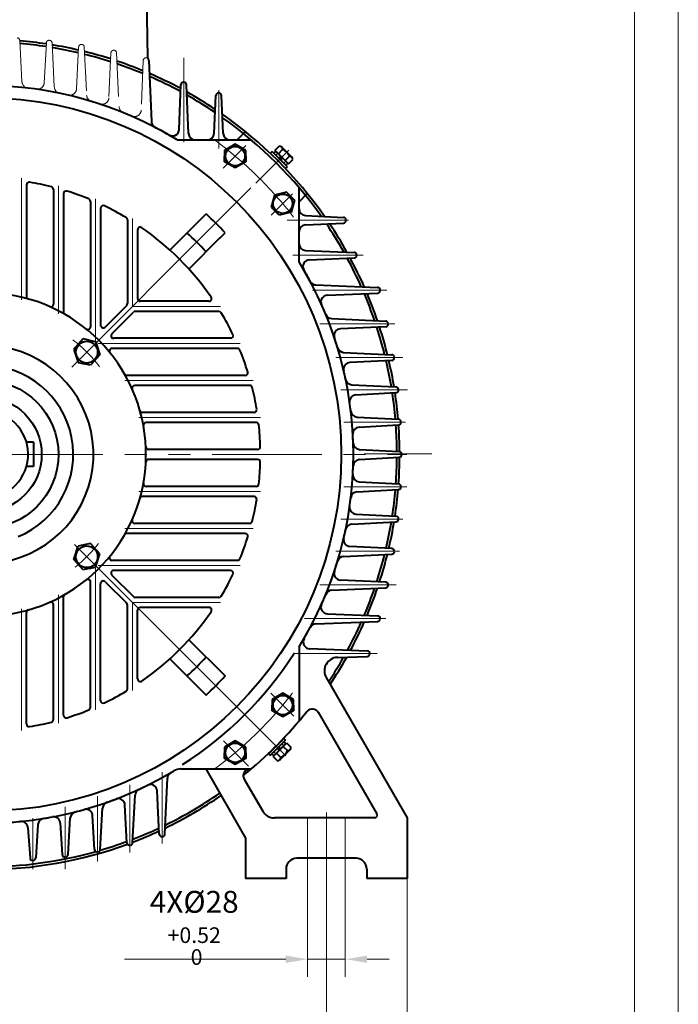
# Model space of a CAD drawing. Units: inches. Extents: x -162 to 2568, y -32 to 1898.
# Drawn here: x 2078 to 2568, y 613 to 1344 of the extents above; entities that cross this region are included whole.
import ezdxf

# ---------------------------------------------------------------- set-up
doc = ezdxf.new("R2010")
doc.units = ezdxf.units.IN
doc.header["$LTSCALE"] = 65
for name, pattern in [('ACAD_ISO10W100', [18, 12, -3, 0, -3]), ('DASHED', [0.75, 0.5, -0.25]), ('PHANTOM', [2.5, 1.25, -0.25, 0.25, -0.25, 0.25, -0.25])]:
    doc.linetypes.add(name, pattern=pattern)
doc.layers.get('0').update_dxf_attribs({"lineweight": 40})
for name, color, linetype, lineweight in [('2细线层', 4, 'Continuous', 20), ('3中心线层', 1, 'PHANTOM', 20), ('4虚线层', 6, 'DASHED', 20), ('7标注层', 4, 'Continuous', 20), ('dash dot', 1, 'ACAD_ISO10W100', 18), ('图框层', 7, 'Continuous', 20)]:
    doc.layers.add(name, color=color, linetype=linetype, lineweight=lineweight)
doc.styles.add('TH_GBDIM', font='txt.shx', dxfattribs={"width": 0.667, "bigfont": 'intecad.shx'})
doc.dimstyles.new('TH_GBDIM', dxfattribs={"dimscale": 6.5, "dimtxt": 2.5, "dimasz": 2.5, "dimexe": 2, "dimexo": 0, "dimgap": 1.5, "dimtad": 1, "dimtoh": 1, "dimdec": 1, "dimdsep": 46, "dimtxsty": 'TH_GBDIM', "dimcen": 2.5, "dimclrd": 4, "dimclre": 4, "dimclrt": 3, "dimadec": 0, "dimazin": 2, "dimtfac": 0.714286, "dimtdec": 1, "dimtmove": 0, "dimatfit": 3, "dimfxl": 1, "dimtzin": 0, "dimlwd": -1, "dimlwe": -1, "dimarcsym": 0})

# ---------------------------------------------------------------- blocks, each defined once
blk = doc.blocks.new('*D64')
at = {"layer": '7标注层', "color": 4, "transparency": 16777216}
for p, q in [((2292.15, 721.03), (2292.15, 633)), ((2320.15, 721.03), (2320.15, 633)), ((2275.9, 646), (2156.28, 646)), ((2320.15, 646), (2292.15, 646)), ((2336.4, 646), (2352.65, 646))]:
    blk.add_line(p, q, dxfattribs=at)
for points in [[(2275.9, 648.71), (2275.9, 643.29), (2292.15, 646)], [(2336.4, 648.71), (2336.4, 643.29), (2320.15, 646)]]:
    blk.add_solid(points, dxfattribs=at)
at = {"layer": 'Defpoints', "color": 0, "transparency": 16777216}
for p in [(2292.15, 721.03), (2320.15, 721.03), (2320.15, 646)]:
    blk.add_point(p, dxfattribs=at)
at = {"layer": '7标注层', "color": 3, "transparency": 16777216, "insert": (2207.96, 669.29), "char_height": 16.25, "attachment_point": 5, "style": 'TH_GBDIM'}
blk.add_mtext('{4X%%c28}{}{\\H0.7143x;\\S+0.52^  0;}', dxfattribs=at)
blk = doc.blocks.new('*D43')
at = {"layer": '7标注层', "color": 4, "transparency": 16777216}
for p, q in [((1738.15, 706.03), (1738.15, 519.15)), ((2366.15, 706.03), (2366.15, 519.15)), ((1754.4, 532.15), (2349.9, 532.15))]:
    blk.add_line(p, q, dxfattribs=at)
for points in [[(1754.4, 534.85), (1754.4, 529.44), (1738.15, 532.15)], [(2349.9, 534.85), (2349.9, 529.44), (2366.15, 532.15)]]:
    blk.add_solid(points, dxfattribs=at)
at = {"layer": 'Defpoints', "color": 0, "transparency": 16777216}
for p in [(1738.15, 706.03), (2366.15, 706.03), (2366.15, 532.15)]:
    blk.add_point(p, dxfattribs=at)
at = {"layer": '7标注层', "color": 3, "transparency": 16777216, "insert": (2051.36, 550.02), "char_height": 16.25, "attachment_point": 5, "style": 'TH_GBDIM'}
blk.add_mtext('628{}{}', dxfattribs=at)
blk = doc.blocks.new('*D44')
at = {"layer": '7标注层', "color": 4, "transparency": 16777216}
for p, q in [((1798.15, 714.59), (1798.15, 559.42)), ((2306.15, 715.94), (2306.15, 559.42)), ((1814.4, 572.42), (2289.9, 572.42))]:
    blk.add_line(p, q, dxfattribs=at)
for points in [[(1814.4, 575.13), (1814.4, 569.71), (1798.15, 572.42)], [(2289.9, 575.13), (2289.9, 569.71), (2306.15, 572.42)]]:
    blk.add_solid(points, dxfattribs=at)
at = {"layer": 'Defpoints', "color": 0, "transparency": 16777216}
for p in [(1798.15, 714.59), (2306.15, 715.94), (2306.15, 572.42)]:
    blk.add_point(p, dxfattribs=at)
at = {"layer": '7标注层', "color": 3, "transparency": 16777216, "insert": (2052.88, 590.29), "char_height": 16.25, "attachment_point": 5, "style": 'TH_GBDIM'}
blk.add_mtext('508{}{}', dxfattribs=at)

msp = doc.modelspace()

# ---------------------------------------------------------------- linework, layer by layer
for p, q in [((2172.19, 1376.03), (2173.27, 1315.4)), ((2174.32, 1313.72), (2176.14, 1268.38)), ((2196.74, 1262.39), (2198.07, 1295.62)), ((2203.67, 1259.51), (2202.22, 1295.62)), ((2222.72, 1259.47), (2224.06, 1287.64)), ((2226.05, 1289.54), (2226.24, 1289.54)), ((2229.58, 1259.47), (2228.24, 1287.64)), ((2245.9, 1260.74), (2239.87, 1254.71)), ((2195.21, 1254.71), (2250.29, 1254.71)), ((2238.41, 1251.44), (2230.41, 1246.83)), ((2246.41, 1246.83), (2238.41, 1251.44)), ((2230.41, 1246.83), (2230.41, 1242.65)), ((2246.41, 1242.65), (2246.41, 1246.83)), ((2265.84, 1246.02), (2264.48, 1244.66)), ((2265.84, 1246.02), (2271.5, 1240.36)), ((2267.08, 1244.78), (2268.56, 1246.27)), ((2271.5, 1240.36), (2267.08, 1244.78)), ((2267.96, 1246.87), (2271.15, 1250.05)), ((2267.96, 1246.87), (2278, 1236.83)), ((2268.56, 1246.27), (2272.98, 1241.85)), ((2270.47, 1244.36), (2273.66, 1247.54)), ((2276.73, 1245.59), (2272.96, 1249.36)), ((2280.49, 1241.83), (2276.73, 1245.59)), ((2230.41, 1238.47), (2230.41, 1242.65)), ((2238.41, 1233.85), (2230.41, 1238.47)), ((2246.41, 1238.47), (2238.41, 1233.85)), ((2246.41, 1242.65), (2246.41, 1238.47)), ((2271.5, 1240.36), (2272.12, 1242.7)), ((2277.15, 1234.7), (2271.5, 1240.36)), ((2271.5, 1240.36), (2275.91, 1235.94)), ((2272.98, 1241.85), (2272.35, 1239.5)), ((2277.4, 1237.43), (2272.98, 1241.85)), ((2275.49, 1239.34), (2278.68, 1242.52)), ((2275.91, 1235.94), (2277.4, 1237.43)), ((2278, 1236.83), (2281.19, 1240.01)), ((2275.79, 1233.35), (2277.15, 1234.7)), ((2083.4, 1221.29), (2083.4, 1138.41)), ((2103.4, 1217.96), (2103.4, 1132.65)), ((2110.9, 1214.73), (2110.9, 1126.83)), ((2276.5, 1215.9), (2267.57, 1213.53)), ((2279.44, 1212.93), (2276.5, 1215.9)), ((2285.83, 1164.09), (2285.83, 1219.17)), ((2291.86, 1214.78), (2285.83, 1208.75)), ((2130.9, 1208.96), (2130.9, 1115.86)), ((2267.57, 1213.53), (2265.15, 1204.62)), ((2279.44, 1212.93), (2282.39, 1209.97)), ((2282.39, 1209.97), (2279.97, 1201.05)), ((2138.4, 1203.84), (2138.4, 1117.06)), ((2189.86, 1172.88), (2216.76, 1199.78)), ((2265.15, 1204.62), (2268.09, 1201.65)), ((2271.04, 1198.69), (2268.09, 1201.65)), ((2279.97, 1201.05), (2271.04, 1198.69)), ((2158.4, 1195.21), (2158.4, 1133.06)), ((2290.59, 1198.46), (2318.75, 1197.12)), ((2290.59, 1191.6), (2318.75, 1192.94)), ((2320.66, 1194.94), (2320.66, 1195.12)), ((2165.9, 1187.79), (2165.9, 1136.78)), ((2226.81, 1181.55), (2230.9, 1185.64)), ((2204, 1158.74), (2227.32, 1182.06)), ((2290.63, 1172.55), (2326.74, 1171.11)), ((2293.51, 1165.62), (2326.74, 1166.95)), ((2298.35, 1146.91), (2344.21, 1145.09)), ((2218.91, 1134.78), (2167.9, 1134.78)), ((2306.89, 1139.34), (2344.26, 1140.92)), ((2141.81, 1115.64), (2157.81, 1131.64)), ((2146.76, 1110.69), (2162.76, 1126.69)), ((2226.33, 1127.28), (2164.18, 1127.28)), ((2310.07, 1121.89), (2350.17, 1120.1)), ((2350.21, 1115.92), (2316.57, 1114.34)), ((2125.39, 1106.83), (2118.45, 1099.09)), ((2130.02, 1105.85), (2125.39, 1106.83)), ((2130.02, 1105.85), (2134.65, 1104.87)), ((2134.65, 1104.87), (2137.87, 1094.99)), ((2234.96, 1107.28), (2148.18, 1107.28)), ((2118.45, 1099.09), (2121.67, 1089.21)), ((2240.08, 1099.78), (2146.98, 1099.78)), ((2137.87, 1094.99), (2130.93, 1087.26)), ((2318.94, 1096.86), (2354.72, 1095.11)), ((2354.76, 1090.92), (2323.62, 1089.34)), ((2121.67, 1089.21), (2126.3, 1088.24)), ((2130.93, 1087.26), (2126.3, 1088.24)), ((2245.84, 1079.78), (2157.95, 1079.78)), ((2249.08, 1072.28), (2163.77, 1072.28)), ((2325.05, 1072.83), (2357.8, 1071.12)), ((2328.1, 1065.32), (2357.82, 1066.92)), ((2252.41, 1052.28), (2169.53, 1052.28)), ((2328.95, 1048.8), (2359.64, 1047.13)), ((2253.98, 1044.78), (2172.19, 1044.78)), ((2330.45, 1041.31), (2359.65, 1042.92)), ((2088.65, 1030.03), (2083.38, 1030.03)), ((2088.65, 1030.03), (2088.65, 1012.03)), ((2255.07, 1024.78), (2174.01, 1024.78)), ((2330.73, 1024.77), (2360.26, 1023.13)), ((2255.07, 1017.28), (2174.01, 1017.28)), ((2330.73, 1017.28), (2360.26, 1018.92)), ((2088.65, 1012.03), (2083.38, 1012.03)), ((2253.98, 997.28), (2172.19, 997.28)), ((2328.95, 993.26), (2359.64, 994.93)), ((2330.45, 1000.75), (2359.65, 999.14)), ((2252.41, 989.78), (2169.53, 989.78)), ((2328.1, 976.73), (2357.82, 975.14)), ((2249.08, 969.78), (2163.77, 969.78)), ((2325.05, 969.23), (2357.8, 970.94)), ((2245.84, 962.28), (2157.95, 962.28)), ((2118.45, 942.96), (2121.67, 952.84)), ((2126.3, 953.82), (2121.67, 952.84)), ((2130.93, 954.8), (2126.3, 953.82)), ((2137.87, 947.07), (2130.93, 954.8)), ((2354.76, 951.14), (2323.62, 952.72)), ((2134.65, 937.19), (2137.87, 947.07)), ((2318.94, 945.2), (2354.72, 946.95)), ((2125.39, 935.23), (2118.45, 942.96)), ((2130.02, 936.21), (2134.65, 937.19)), ((2240.08, 942.28), (2146.98, 942.28)), ((2130.02, 936.21), (2125.39, 935.23)), ((2146.76, 931.36), (2162.76, 915.36)), ((2234.96, 934.78), (2148.18, 934.78)), ((2130.9, 833.1), (2130.9, 926.19)), ((2138.4, 838.21), (2138.4, 925)), ((2141.81, 926.41), (2157.81, 910.41)), ((2310.07, 920.17), (2350.17, 921.96)), ((2350.21, 926.14), (2316.57, 927.71)), ((2110.9, 827.33), (2110.9, 915.23)), ((2226.33, 914.78), (2164.18, 914.78)), ((2103.4, 824.09), (2103.4, 909.41)), ((2158.4, 846.84), (2158.4, 909)), ((2218.91, 907.28), (2167.9, 907.28)), ((2083.4, 820.77), (2083.4, 903.65)), ((2165.9, 854.26), (2165.9, 905.28)), ((2306.89, 902.71), (2344.26, 901.13)), ((2298.35, 895.14), (2344.21, 896.97)), ((2204, 883.32), (2230.9, 856.42)), ((2285.83, 877.96), (2285.83, 822.7)), ((2293.69, 876.72), (2336.5, 875.13)), ((2314.31, 870.21), (2336.45, 870.98)), ((2189.86, 869.17), (2216.76, 842.28)), ((2305.99, 855.22), (2366.15, 751.03)), ((2273.77, 843.56), (2265.77, 838.94)), ((2281.77, 838.94), (2273.77, 843.56)), ((2265.77, 838.94), (2265.77, 834.76)), ((2265.77, 830.58), (2265.77, 834.76)), ((2281.77, 834.76), (2281.77, 838.94)), ((2281.77, 834.76), (2281.77, 830.58)), ((2273.77, 825.97), (2265.77, 830.58)), ((2281.77, 830.58), (2273.77, 825.97)), ((2300.1, 829.42), (2343.63, 754.03)), ((2238.41, 808.2), (2230.41, 803.59)), ((2246.41, 803.59), (2238.41, 808.2)), ((2266.55, 796.6), (2276.59, 806.64)), ((2275.74, 808.77), (2270.08, 803.11)), ((2270.08, 803.11), (2274.5, 807.53)), ((2275.99, 806.04), (2271.57, 801.62)), ((2274.38, 810.12), (2275.74, 808.77)), ((2274.5, 807.53), (2275.99, 806.04)), ((2276.59, 806.64), (2279.77, 803.46)), ((2230.41, 803.59), (2230.41, 799.41)), ((2230.41, 795.23), (2230.41, 799.41)), ((2246.41, 799.41), (2246.41, 803.59)), ((2246.41, 799.41), (2246.41, 795.23)), ((2264.42, 797.45), (2263.07, 798.81)), ((2264.42, 797.45), (2270.08, 803.11)), ((2270.08, 803.11), (2265.66, 798.69)), ((2265.66, 798.69), (2267.15, 797.2)), ((2267.15, 797.2), (2271.57, 801.62)), ((2269.06, 799.11), (2272.24, 795.93)), ((2270.08, 803.11), (2270.71, 800.77)), ((2271.57, 801.62), (2270.94, 803.97)), ((2275.31, 797.88), (2271.55, 794.11)), ((2274.08, 804.13), (2277.26, 800.95)), ((2279.08, 801.64), (2275.31, 797.88)), ((2238.41, 790.61), (2230.41, 795.23)), ((2246.41, 795.23), (2238.41, 790.61)), ((2266.55, 796.6), (2269.73, 793.42)), ((2198, 787.34), (2250.29, 787.34)), ((2216.52, 787.34), (2246.15, 736.03)), ((2249.43, 787.34), (2250.29, 787.34)), ((2186.21, 739.05), (2188.03, 780.43)), ((2245.1, 779.84), (2258.85, 756.03)), ((2182.03, 738.98), (2180.51, 771.02)), ((2162.22, 732.63), (2164, 767.92)), ((2138.24, 727.57), (2139.96, 758.2)), ((2158.02, 732.58), (2156.52, 760.6)), ((2108.51, 747.12), (2110.01, 723.76)), ((2114.25, 723.8), (2115.92, 750.94)), ((2134.01, 727.52), (2132.52, 752.7)), ((2341.9, 751.03), (2267.51, 751.03)), ((2366.15, 751.03), (2366.15, 706.03)), ((2084.5, 743.71), (2086.01, 721.28)), ((2091.88, 745.97), (2090.26, 721.3)), ((2246.15, 736.03), (2246.15, 706.03)), ((2328.15, 721.03), (2284.15, 721.03)), ((2276.15, 713.03), (2276.15, 706.03)), ((2336.15, 713.03), (2336.15, 706.03)), ((2276.15, 706.03), (2246.15, 706.03)), ((2366.15, 706.03), (2336.15, 706.03))]:
    msp.add_line(p, q)
for centre, radius in [((2052.15, 1021.03), 265), ((2238.41, 1242.65), 7.2), ((2273.77, 1207.29), 7.2), ((2128.16, 1097.04), 8.1), ((2052.15, 1021.03), 55), ((2052.15, 1021.03), 42.5), ((2128.16, 945.01), 8.1), ((2273.77, 834.76), 7.2), ((2238.41, 799.41), 7.2)]:
    msp.add_circle(centre, radius)
for centre, radius, start, end in [((2052.15, 1021.03), 308.38, 0, 0), ((2052.15, 1021.03), 306.38, 0, 0), ((2052.15, 1021.03), 308.38, 81.43059, 85.12171), ((2052.15, 1021.03), 306.38, 81.39456, 85.06917), ((2052.15, 1021.03), 308.38, 76.90343, 80.61702), ((2052.15, 1021.03), 306.38, 76.8362, 80.53498), ((2052.15, 1021.03), 308.38, 72.29525, 76.04785), ((2052.15, 1021.03), 306.38, 72.19493, 75.93526), ((2052.15, 1021.03), 308.38, 67.56781, 71.38232), ((2052.15, 1021.03), 306.38, 67.4317, 71.23733), ((2172.32, 1313.64), 2, 2.30306, 55.39229), ((2052.15, 1021.03), 308.38, 61.78226, 66.58251), ((2052.15, 1021.03), 274, 58.52416, 121.47584), ((2052.15, 1021.03), 306.38, 61.60029, 66.40221), ((2200.07, 1295.54), 2, 90, 177.70939), ((2200.23, 1295.54), 2, 2.29061, 90), ((2052.15, 1021.03), 308.38, 56.22887, 60.83324), ((2052.15, 1021.03), 306.38, 56.00347, 60.60414), ((2226.05, 1287.54), 2, 90, 177.27369), ((2226.24, 1287.54), 2, 2.72631, 90), ((2052.15, 1021.03), 308.38, 34.97149, 55.02851), ((2181.13, 1268.58), 5, 182.30306, 242.4882), ((2052.15, 1021.03), 306.38, 35.26111, 54.73889), ((2052.15, 1021.03), 274, 59.97673, 62.56873), ((2191.75, 1262.59), 5, 239.97673, 357.70939), ((2208.67, 1259.71), 5, 182.29061, 270), ((2217.72, 1259.71), 5, 270, 357.27369), ((2234.57, 1259.71), 5, 182.72631, 270), ((2271.28, 1247.68), 2.38, 356.74599, 93.25401), ((2270.84, 1239.71), 8.32, 19.75447, 70.24553), ((2278.81, 1240.15), 2.38, 356.74599, 93.25401), ((2085.4, 1221.29), 2, 80.57287, 180), ((2052.15, 1021.03), 205, 75.95931, 80.57287), ((2101.4, 1217.96), 2, 0, 75.95931), ((2112.9, 1214.73), 2, 72.58677, 180), ((2052.15, 1021.03), 205, 67.78527, 72.58677), ((2128.9, 1208.96), 2, 0, 67.78527), ((2140.4, 1203.84), 2, 64.23194, 180), ((2052.15, 1021.03), 205, 59.09963, 64.23194), ((2052.15, 1021.03), 243, 42.64148, 47.35852), ((2290.83, 1203.45), 5, 180, 267.27369), ((2156.4, 1195.21), 2, 0, 59.09963), ((2052.15, 1021.03), 306.38, 29.39586, 33.99653), ((2052.15, 1021.03), 308.38, 29.16676, 33.77113), ((2318.66, 1195.12), 2, 0, 87.27369), ((2318.66, 1194.94), 2, 272.72631, 0), ((2167.9, 1187.79), 2, 55.23603, 180), ((2052.15, 1021.03), 205, 34.76397, 55.23603), ((2052.15, 1021.03), 223, 42.42982, 47.57018), ((2290.83, 1186.6), 5, 92.72631, 180), ((2290.83, 1177.55), 5, 180, 267.70939), ((2326.66, 1169.11), 2, 0, 87.70939), ((2052.15, 1021.03), 274, 328.52416, 31.47584), ((2293.71, 1160.63), 5, 92.29061, 210.02327), ((2052.15, 1021.03), 306.38, 23.98493, 28.39971), ((2052.15, 1021.03), 308.38, 23.8017, 28.21774), ((2326.66, 1168.95), 2, 272.29061, 359.91389), ((2052.15, 1021.03), 274, 27.9764, 30.02327), ((2052.15, 1021.03), 274, 27.9764, 29.95837), ((2298.54, 1151.91), 5, 207.9764, 267.71935), ((2344.13, 1143.09), 2, 14.9547, 87.71935), ((2344.17, 1142.92), 2, 272.42106, 14.93377), ((2052.15, 1021.03), 120, 279.59407, 90), ((2085.4, 1138.41), 2, 180, 254.18447), ((2167.9, 1136.78), 2, 180, 270), ((2218.91, 1136.78), 2, 270, 34.76397), ((2307.1, 1134.35), 5, 92.42106, 203.96402), ((2052.15, 1021.03), 306.38, 18.93842, 22.95148), ((2052.15, 1021.03), 308.38, 18.79219, 22.81239), ((2101.4, 1132.65), 2, 246.19103, 0), ((2112.9, 1126.83), 2, 180, 240.13548), ((2156.4, 1133.06), 2, 315, 0), ((2164.18, 1125.28), 2, 90, 135), ((2226.33, 1125.28), 2, 30.90037, 90), ((2052.15, 1021.03), 274, 22.29636, 23.96402), ((2052.15, 1021.03), 205, 25.76806, 30.90037), ((2310.29, 1126.88), 5, 202.29636, 267.44743), ((2350.08, 1118.1), 2, 11.84261, 87.44743), ((2128.9, 1115.86), 2, 231.01637, 0), ((2140.4, 1117.06), 2, 180, 315), ((2316.8, 1109.35), 5, 92.6791, 198.45531), ((2052.15, 1021.03), 306.38, 14.04261, 17.98096), ((2052.15, 1021.03), 308.38, 13.93018, 17.87932), ((2350.12, 1117.92), 2, 272.6791, 11.82001), ((2148.18, 1109.28), 2, 135, 270), ((2234.96, 1109.28), 2, 270, 25.76806), ((2052.15, 1021.03), 274, 16.83885, 18.45531), ((2052.15, 1021.03), 81, 284.29495, 80.04704), ((2146.98, 1097.78), 2, 90, 218.98363), ((2240.08, 1097.78), 2, 22.21473, 90), ((2052.15, 1021.03), 205, 17.41323, 22.21473), ((2319.19, 1101.85), 5, 196.83885, 267.20399), ((2052.15, 1021.03), 306.38, 9.44326, 13.1443), ((2052.15, 1021.03), 308.38, 9.36138, 13.0772), ((2354.62, 1093.11), 2, 8.76563, 87.20399), ((2354.65, 1092.91), 2, 272.90696, 8.74154), ((2052.15, 1021.03), 66, 292.23327, 247.76673), ((2323.87, 1084.34), 5, 92.90696, 193.11632), ((2052.15, 1021.03), 274, 11.74473, 13.11632), ((2157.95, 1081.78), 2, 209.86452, 270), ((2245.84, 1081.78), 2, 270, 17.41323), ((2325.31, 1077.82), 5, 191.74473, 267.01393), ((2163.77, 1070.28), 2, 90, 203.80897), ((2249.08, 1070.28), 2, 14.04069, 90), ((2052.15, 1021.03), 205, 9.42713, 14.04069), ((2357.7, 1069.12), 2, 5.83558, 87.01393), ((2357.72, 1068.91), 2, 273.06731, 5.81041), ((2328.37, 1060.33), 5, 93.06731, 188.09809), ((2052.15, 1021.03), 306.38, 4.90933, 8.58622), ((2052.15, 1021.03), 308.38, 4.85694, 8.55032), ((2052.15, 1021.03), 32.5, 164.42661, 163.92335), ((2169.53, 1054.28), 2, 195.81553, 270), ((2252.41, 1054.28), 2, 270, 9.42713), ((2052.15, 1021.03), 274, 6.74362, 8.09809), ((2329.22, 1053.79), 5, 186.74362, 266.88259), ((2359.53, 1045.13), 2, 2.92064, 86.88259), ((2172.19, 1042.78), 2, 90, 190.26951), ((2253.98, 1042.78), 2, 6.15064, 90), ((2052.15, 1021.03), 205, 1.62313, 6.15064), ((2330.73, 1036.31), 5, 93.16045, 183.14066), ((2052.15, 1021.03), 306.38, 0.41166, 4.07752), ((2359.54, 1044.92), 2, 273.16045, 2.89478), ((2052.15, 1021.03), 308.38, 0.38513, 4.07198), ((2052.15, 1021.03), 274, 1.79435, 3.14066), ((2174.01, 1026.78), 2, 182.70142, 270), ((2255.07, 1026.78), 2, 270, 1.62313), ((2331.01, 1029.76), 5, 181.79435, 266.82237), ((2174.01, 1015.28), 2, 90, 177.29858), ((2255.07, 1015.28), 2, 358.37687, 90), ((2331.01, 1012.29), 5, 93.17763, 178.20565), ((2052.15, 1021.03), 306.38, 355.92248, 359.58834), ((2052.15, 1021.03), 308.38, 355.92802, 359.61487), ((2360.15, 1021.14), 2, 0.01305, 86.82237), ((2360.15, 1020.92), 2, 273.17763, 359.98695), ((2052.15, 1021.03), 205, 353.84936, 358.37687), ((2052.15, 1021.03), 274, 356.85934, 358.20565), ((2330.73, 1005.74), 5, 176.85934, 266.83955), ((2172.19, 999.28), 2, 169.73049, 270), ((2253.98, 999.28), 2, 270, 353.84936), ((2052.15, 1021.03), 308.38, 351.44968, 355.14306), ((2359.53, 996.93), 2, 273.11741, 357.07936), ((2359.54, 997.14), 2, 357.10522, 86.83955), ((2169.53, 987.78), 2, 90, 164.18447), ((2252.41, 987.78), 2, 350.57287, 90), ((2052.15, 1021.03), 274, 351.90191, 353.25638), ((2329.22, 988.27), 5, 93.11741, 173.25638), ((2052.15, 1021.03), 306.38, 351.41378, 355.09067), ((2052.15, 1021.03), 205, 345.95931, 350.57287), ((2328.37, 981.73), 5, 171.90191, 266.93269), ((2357.72, 973.14), 2, 354.18959, 86.93269), ((2163.77, 971.78), 2, 156.19103, 270), ((2249.08, 971.78), 2, 270, 345.95931), ((2325.31, 964.24), 5, 92.98607, 168.25527), ((2052.15, 1021.03), 306.38, 346.8557, 350.55674), ((2052.15, 1021.03), 308.38, 346.9228, 350.63862), ((2357.7, 972.94), 2, 272.98607, 354.16442), ((2157.95, 960.28), 2, 90, 150.13548), ((2052.15, 1021.03), 205, 337.78527, 342.58677), ((2245.84, 960.28), 2, 342.58677, 90), ((2323.87, 957.72), 5, 166.88368, 267.09304), ((2052.15, 1021.03), 274, 346.88368, 348.25527), ((2354.65, 949.14), 2, 351.25846, 87.09304), ((2146.98, 944.28), 2, 141.01637, 270), ((2319.19, 940.21), 5, 92.79601, 163.16115), ((2052.15, 1021.03), 306.38, 342.01904, 345.95739), ((2052.15, 1021.03), 308.38, 342.12068, 346.06982), ((2354.62, 948.95), 2, 272.79601, 351.23437), ((2240.08, 944.28), 2, 270, 337.78527), ((2052.15, 1021.03), 274, 341.54469, 343.16115), ((2148.18, 932.78), 2, 90, 225), ((2052.15, 1021.03), 205, 329.09963, 334.23194), ((2234.96, 932.78), 2, 334.23194, 90), ((2316.8, 932.71), 5, 161.54469, 267.3209), ((2128.9, 926.19), 2, 0, 128.98363), ((2140.4, 925), 2, 45, 180), ((2052.15, 1021.03), 308.38, 337.18761, 341.20781), ((2350.08, 923.96), 2, 272.55257, 348.15739), ((2350.12, 924.14), 2, 348.17999, 87.3209), ((2112.9, 915.23), 2, 119.86452, 180), ((2164.18, 916.78), 2, 225, 270), ((2226.33, 916.78), 2, 270, 329.09963), ((2052.15, 1021.03), 274, 336.03598, 337.70364), ((2310.29, 915.18), 5, 92.55257, 157.70364), ((2052.15, 1021.03), 306.38, 337.04852, 341.06158), ((2101.4, 909.41), 2, 0, 113.80897), ((2156.4, 909), 2, 0, 45), ((2167.9, 905.28), 2, 90, 180), ((2218.91, 905.28), 2, 325.23603, 90), ((2307.1, 907.71), 5, 156.03598, 267.57894), ((2085.4, 903.65), 2, 105.81553, 180), ((2052.15, 1021.03), 205, 304.76397, 325.23603), ((2344.17, 899.14), 2, 345.06623, 87.57894), ((2052.15, 1021.03), 274, 328.52416, 332.0236), ((2298.54, 890.15), 5, 92.28065, 152.0236), ((2052.15, 1021.03), 306.38, 331.6772, 336.01507), ((2052.15, 1021.03), 308.38, 331.85989, 336.1983), ((2344.13, 898.97), 2, 272.28065, 345.0453), ((2293.87, 881.71), 5, 150.04354, 267.87482), ((2052.15, 1021.03), 273.45, 302.56123, 327.35643), ((2052.15, 1021.03), 223, 312.42982, 317.57018), ((2336.38, 872.98), 2, 271.9845, 341.75983), ((2336.43, 873.13), 2, 341.77884, 87.87482), ((2314.65, 860.22), 10, 91.9845, 210), ((2052.15, 1021.03), 306.38, 326.54733, 330.54569), ((2052.15, 1021.03), 308.38, 326.36183, 330.77259), ((2052.15, 1021.03), 243, 312.64148, 317.35852), ((2167.9, 854.26), 2, 180, 304.76397), ((2052.15, 1021.03), 205, 295.76806, 300.90037), ((2156.4, 846.84), 2, 300.90037, 0), ((2140.4, 838.21), 2, 180, 295.76806), ((2112.9, 827.33), 2, 180, 287.41323), ((2052.15, 1021.03), 205, 287.41323, 292.21473), ((2128.9, 833.1), 2, 292.21473, 0), ((2052.15, 1021.03), 306.38, 308.87344, 321.48871), ((2295.68, 826.77), 5.15, 30.89525, 137.47856), ((2085.4, 820.77), 2, 180, 279.42713), ((2052.15, 1021.03), 205, 279.42713, 284.04069), ((2101.4, 824.09), 2, 284.04069, 0), ((2050.73, 1022.44), 308.38, 313.51527, 316.48836), ((2269.43, 803.76), 8.32, 289.75447, 340.24553), ((2277.4, 803.32), 2.38, 266.74599, 3.25401), ((2269.87, 795.79), 2.38, 266.74599, 3.25401), ((2052.15, 1021.03), 274, 238.52416, 300.90263), ((2193.02, 780.21), 5, 120.32659, 177.48536), ((2052.15, 1021.03), 274, 300.32659, 300.90263), ((2198, 777.34), 10, 90, 120.90263), ((2249.43, 782.34), 5, 90, 210), ((2175.52, 770.79), 5, 2.70587, 116.24379), ((2168.99, 767.67), 5, 114.7579, 177.12504), ((2052.15, 1021.03), 274, 294.7579, 296.24379), ((2052.15, 1021.03), 306.38, 296.00962, 304.77594), ((2144.95, 757.92), 5, 109.42847, 176.77967), ((2052.15, 1021.03), 274, 289.42847, 290.86677), ((2151.53, 760.33), 5, 3.06576, 110.86677), ((2052.15, 1021.03), 308.38, 295.80785, 304.7449), ((2120.91, 750.64), 5, 104.26863, 176.4736), ((2052.15, 1021.03), 274, 284.26863, 285.67508), ((2127.53, 752.4), 5, 3.39644, 105.67508), ((2267.51, 761.03), 10, 210, 270), ((2341.9, 753.03), 2, 270, 30), ((2052.15, 1021.03), 274, 274.25292, 275.6281), ((2079.51, 743.37), 5, 3.86047, 95.6281), ((2096.87, 745.64), 5, 99.2248, 176.23475), ((2052.15, 1021.03), 274, 279.2248, 280.61108), ((2103.52, 746.8), 5, 3.67063, 100.61108), ((2052.15, 1021.03), 308.38, 290.91622, 294.88625), ((2052.15, 1021.03), 306.38, 291.08122, 295.03882), ((2184.03, 739.08), 2, 182.70587, 286.43931), ((2184.21, 739.13), 2, 286.46324, 357.48536), ((2052.15, 1021.03), 308.38, 249.84835, 290.15165), ((2052.15, 1021.03), 306.38, 286.29325, 290.20607), ((2160.02, 732.69), 2, 183.06576, 283.38417), ((2160.23, 732.73), 2, 283.4105, 357.12504), ((2052.15, 1021.03), 306.38, 254.34252, 285.65748), ((2136.01, 727.64), 2, 183.39644, 280.36763), ((2136.24, 727.68), 2, 280.39618, 356.77967), ((2088.01, 721.41), 2, 183.86047, 274.41341), ((2088.27, 721.43), 2, 274.44523, 356.23475), ((2112.01, 723.89), 2, 183.67063, 277.38027), ((2112.25, 723.92), 2, 277.41071, 356.4736), ((2284.15, 713.03), 8, 90, 180), ((2328.15, 713.03), 8, 0, 90)]:
    msp.add_arc(centre, radius, start, end)
at = {"layer": '2细线层'}
msp.add_line((2567.5, 1898), (2567.5, -32.5), dxfattribs=at)
at = {"layer": '3中心线层'}
for p, q in [((2200.15, 1253), (2200.15, 1315.7)), ((2226.15, 1248.4), (2226.15, 1291.54)), ((2229.46, 1233.7), (2246.42, 1250.65)), ((2265.22, 1198.74), (2281.08, 1214.61)), ((2277.05, 1195.03), (2322.66, 1195.03)), ((2281.18, 1169.03), (2333.42, 1169.03)), ((2295.77, 1143.03), (2350.99, 1143.03)), ((2301.2, 1118.03), (2356.96, 1118.03)), ((2313.06, 1093.03), (2362.87, 1093.03)), ((2316.84, 1069.03), (2366.38, 1069.03)), ((2319.15, 1045.03), (2364.94, 1045.03)), ((1733.92, 1021.03), (2365.78, 1021.03)), ((2384.4, 1021.44), (2334.31, 1021.44)), ((2319.15, 997.03), (2365.97, 997.03)), ((2316.84, 973.03), (2363.02, 973.03)), ((2313.06, 949.03), (2360.36, 949.03)), ((2301.2, 924.03), (2357.85, 924.03)), ((2289.86, 899.03), (2350.22, 899.03)), ((2281.61, 873.03), (2343.79, 873.03)), ((2264.83, 843.7), (2282.01, 826.52)), ((2229.62, 808.2), (2248.37, 789.45)), ((2184.15, 784.99), (2184.15, 732.09)), ((2160.15, 775.68), (2160.15, 725.22)), ((2136.15, 767.08), (2136.15, 718.63)), ((2112.15, 759.2), (2112.15, 712.89)), ((2306.15, 755.12), (2306.15, 715.94)), ((2088.15, 750.91), (2088.15, 712.89))]:
    msp.add_line(p, q, dxfattribs=at)
for radius, start, end in [(289.5, 37.51065, 53.82304), (107.5, 37.30809, 52.26665), (107.5, 308.79116, 321.97262), (289.5, 306.17696, 323.82304)]:
    msp.add_arc((2052.15, 1021.03), radius, start, end, dxfattribs=at)
at = {"layer": '4虚线层'}
for p, q in [((2078.35, 1328.63), (2080.03, 1297.93)), ((2098.14, 1326.81), (2096.55, 1297.09)), ((2102.35, 1326.79), (2104.05, 1294.03)), ((2122.14, 1323.74), (2120.56, 1292.6)), ((2126.34, 1323.71), (2128.08, 1287.93)), ((2146.15, 1319.41), (2144.57, 1285.88)), ((2150.33, 1319.37), (2152.11, 1279.46)), ((2170.15, 1313.77), (2168.57, 1276.75)), ((2268.53, 1243.33), (2270.01, 1244.82)), ((2274.47, 1237.39), (2275.95, 1238.88)), ((2273.05, 806.08), (2274.54, 804.59)), ((2267.11, 800.14), (2268.6, 798.65)), ((2292.15, 751.03), (2292.15, 721.03)), ((2320.15, 751.03), (2320.15, 721.03))]:
    msp.add_line(p, q, dxfattribs=at)
for centre, radius, start, end in [((2076.36, 1328.52), 2, 3.11741, 87.07936), ((2100.14, 1326.71), 2, 84.18959, 176.93269), ((2100.35, 1326.68), 2, 2.98607, 84.16442), ((2124.14, 1323.64), 2, 81.25846, 177.09304), ((2124.34, 1323.61), 2, 2.79601, 81.23437), ((2148.14, 1319.31), 2, 78.30376, 177.30654), ((2148.33, 1319.28), 2, 2.56297, 78.28107), ((2172.15, 1313.69), 2, 75.31688, 177.55691), ((2172.15, 1313.69), 2, 75.31688, 177.55691), ((2172.32, 1313.64), 2, 55.39229, 75.29581), ((2085.02, 1298.21), 5, 183.11741, 263.25638), ((2091.56, 1297.35), 5, 261.90191, 356.93269), ((2052.26, 1021.14), 274, 81.90191, 83.25638), ((2109.05, 1294.29), 5, 182.98607, 258.25527), ((2052.26, 1021.14), 274, 76.88368, 78.25527), ((2115.57, 1292.86), 5, 256.88368, 357.09304), ((2133.08, 1288.17), 5, 182.79601, 253.16115), ((2052.26, 1021.14), 274, 71.76169, 73.16115), ((2139.57, 1286.12), 5, 251.76169, 357.30654), ((2157.11, 1279.68), 5, 182.56297, 247.92569), ((2052.26, 1021.14), 274, 66.48465, 67.92569), ((2163.58, 1276.97), 5, 246.48465, 357.55691)]:
    msp.add_arc(centre, radius, start, end, dxfattribs=at)
at = {"layer": 'dash dot'}
for p, q in [((2253.71, 1222.59), (2278.15, 1247.03)), ((2079.65, 1226.19), (2079.65, 1135.78)), ((2107.15, 1220.59), (2107.15, 1125.43)), ((2227.29, 1196.17), (2250.14, 1219.02)), ((2134.65, 1210.88), (2134.65, 1105.4)), ((2117.07, 1085.95), (2227.29, 1196.17)), ((2162.15, 1196.38), (2162.15, 1131.03)), ((2227.5, 1131.03), (2162.15, 1131.03)), ((2242, 1103.53), (2136.51, 1103.53)), ((2251.71, 1076.03), (2156.55, 1076.03)), ((2257.31, 1048.53), (2166.9, 1048.53)), ((2257.31, 993.53), (2166.9, 993.53)), ((2251.71, 966.03), (2156.55, 966.03)), ((2119.04, 954.14), (2227.22, 845.95)), ((2134.65, 831.18), (2134.65, 936.66)), ((2242, 938.53), (2136.51, 938.53)), ((2107.15, 821.47), (2107.15, 916.63)), ((2162.15, 845.67), (2162.15, 911.03)), ((2227.5, 911.03), (2162.15, 911.03)), ((2079.65, 815.86), (2079.65, 906.28)), ((2227.22, 845.95), (2275.97, 797.21))]:
    msp.add_line(p, q, dxfattribs=at)
at = {"layer": '图框层'}
msp.add_line((2535, 1865.5), (2535, 0), dxfattribs=at)

# ---------------------------------------------------------------- dimensions: what is measured, and where the dimension line sits
at = {"layer": '7标注层'}
dim = msp.add_linear_dim(base=(2320.15, 646), p1=(2292.15, 721.03), p2=(2320.15, 721.03), text='{4X%%c28}{}{\\H0.7143x;\\S+0.52^  0;}', dimstyle='TH_GBDIM', dxfattribs=at)
dim.commit()
dim.dimension.update_dxf_attribs({"geometry": '*D64', "text_midpoint": (2207.96, 646), "dimtype": 160})
for base, p1, p2, text, picture, middle in [((2306.15, 572.42), (1798.15, 714.59), (2306.15, 715.94), '508{}{}', '*D44', (2052.88, 572.42)), ((2366.15, 532.15), (1738.15, 706.03), (2366.15, 706.03), '628{}{}', '*D43', (2051.36, 532.15))]:
    dim = msp.add_linear_dim(base=base, p1=p1, p2=p2, text=text, dimstyle='TH_GBDIM', override={"dimgap": 1.5, "dimtad": 1, "dimjust": 0, "dimse1": 0, "dimse2": 0, "dimsd1": 0, "dimsd2": 0, "dimclrt": 3, "dimtvp": 0}, dxfattribs=at)
    dim.commit()
    dim.dimension.update_dxf_attribs({"geometry": picture, "text_midpoint": middle, "dimtype": 160})

doc.saveas('drawing.dxf')
